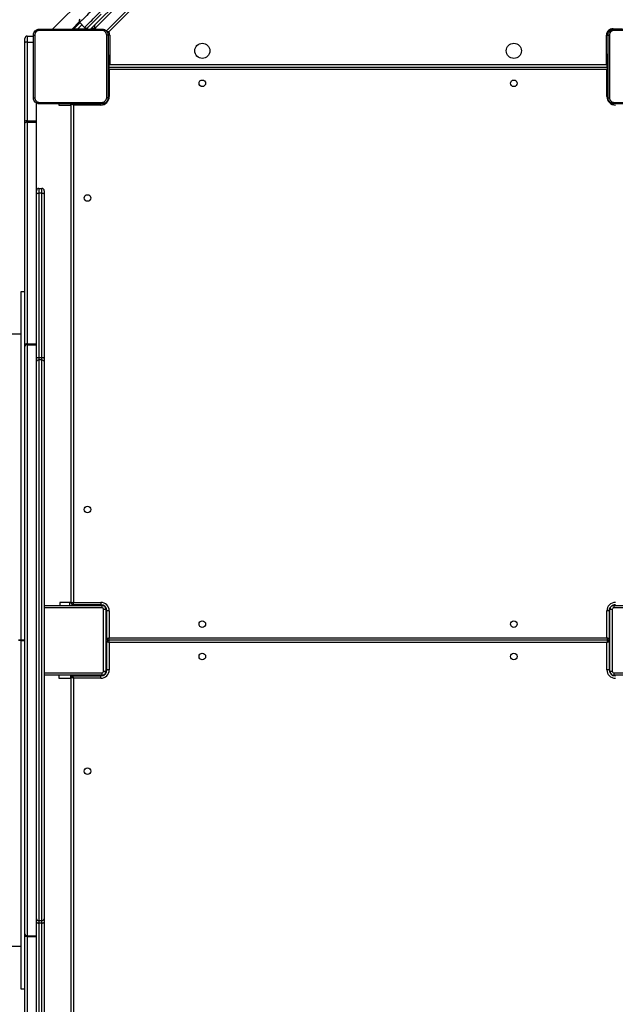
# Model space of a CAD drawing. Units: millimetres. Extents: x -537 to 2005, y -36 to 1372.
# Drawn here: x 291 to 368, y 546 to 673 of the extents above; entities that cross this region are included whole.
import ezdxf

# ---------------------------------------------------------------- set-up
doc = ezdxf.new("R2010")
doc.units = ezdxf.units.MM
doc.header["$LTSCALE"] = 20
doc.header["$PDSIZE"] = -1
doc.layers.add('VP-DIM', color=7, linetype='Continuous')
doc.layers.add('VP-EQ', color=7, linetype='Continuous', true_color=0x8a3492)
doc.dimstyles.get("Standard").update_dxf_attribs({"dimtxt": 14, "dimasz": 20, "dimexe": 20, "dimexo": 50, "dimgap": 20, "dimtad": 0, "dimdec": 0, "dimzin": 0, "dimdsep": 46, "dimtxsty": 'Standard', "dimcen": -0.09, "dimadec": 0, "dimazin": 0, "dimtfac": 1, "dimtdec": 4, "dimtofl": 0, "dimtmove": 0, "dimatfit": 3, "dimfxl": 70, "dimfxlon": 1, "dimtolj": 1, "dimtzin": 0, "dimarcsym": 0})

# ---------------------------------------------------------------- blocks, each defined once
blk = doc.blocks.new('*D21')
at = {"layer": 'Defpoints', "color": 0}
for p in [(1782.98, 1352.43), (-41.79, 927.9), (1782.98, 556.44)]:
    blk.add_point(p, dxfattribs=at)
at = {"layer": 'VP-DIM', "color": 0, "lineweight": -2}
for p, q in [((-41.79, 1282.43), (-41.79, 1372.43)), ((1782.98, 1282.43), (1782.98, 1372.43)), ((-21.79, 1352.43), (827.26, 1352.43)), ((1762.98, 1352.43), (913.93, 1352.43))]:
    blk.add_line(p, q, dxfattribs=at)
at = {"layer": 'VP-DIM', "color": 0}
for points in [[(-21.79, 1355.76), (-21.79, 1349.09), (-41.79, 1352.43)], [(1762.98, 1349.09), (1762.98, 1355.76), (1782.98, 1352.43)]]:
    blk.add_solid(points, dxfattribs=at)
at = {"layer": 'VP-DIM', "color": 0, "insert": (870.6, 1352.43), "char_height": 14, "attachment_point": 5}
blk.add_mtext('\\A1;1825', dxfattribs=at)
blk = doc.blocks.new('*D22')
at = {"layer": 'Defpoints', "color": 0}
for p in [(1632.98, 1251.74), (58.21, 961.67), (1632.98, 555.19)]:
    blk.add_point(p, dxfattribs=at)
at = {"layer": 'VP-DIM', "color": 0, "lineweight": -2}
for p, q in [((58.21, 1181.74), (58.21, 1271.74)), ((1632.98, 1181.74), (1632.98, 1271.74)), ((78.21, 1251.74), (802.26, 1251.74)), ((1612.98, 1251.74), (888.93, 1251.74))]:
    blk.add_line(p, q, dxfattribs=at)
at = {"layer": 'VP-DIM', "color": 0}
for points in [[(78.21, 1255.08), (78.21, 1248.41), (58.21, 1251.74)], [(1612.98, 1248.41), (1612.98, 1255.08), (1632.98, 1251.74)]]:
    blk.add_solid(points, dxfattribs=at)
at = {"layer": 'VP-DIM', "color": 0, "insert": (845.6, 1251.74), "char_height": 14, "attachment_point": 5}
blk.add_mtext('\\A1;1575', dxfattribs=at)
blk = doc.blocks.new('*D23')
at = {"layer": 'Defpoints', "color": 0}
for p in [(144.06, 966.68), (1171.89, 164.74), (1866.33, 164.74)]:
    blk.add_point(p, dxfattribs=at)
at = {"layer": 'VP-DIM', "color": 0, "lineweight": -2}
for p, q in [((1796.33, 966.68), (1886.33, 966.68)), ((1866.33, 946.68), (1866.33, 603.21)), ((1866.33, 184.74), (1866.33, 528.21)), ((1796.33, 164.74), (1886.33, 164.74))]:
    blk.add_line(p, q, dxfattribs=at)
at = {"layer": 'VP-DIM', "color": 0}
for points in [[(1869.66, 946.68), (1863, 946.68), (1866.33, 966.68)], [(1863, 184.74), (1869.66, 184.74), (1866.33, 164.74)]]:
    blk.add_solid(points, dxfattribs=at)
at = {"layer": 'VP-DIM', "color": 0, "insert": (1866.33, 565.71), "char_height": 14, "attachment_point": 5, "rotation": 90}
blk.add_mtext('\\A1;805', dxfattribs=at)
blk = doc.blocks.new('*D52')
at = {"layer": 'Defpoints', "color": 0}
for p in [(103.24, 1164.26), (1148.98, -35.8), (1984.98, -35.8)]:
    blk.add_point(p, dxfattribs=at)
at = {"layer": 'VP-DIM', "color": 0, "lineweight": -2}
for p, q in [((1914.98, 1164.26), (2004.98, 1164.26)), ((1984.98, 1144.26), (1984.98, 605.23)), ((1984.98, -15.8), (1984.98, 523.23)), ((1914.98, -35.8), (2004.98, -35.8))]:
    blk.add_line(p, q, dxfattribs=at)
at = {"layer": 'VP-DIM', "color": 0}
for points in [[(1988.32, 1144.26), (1981.65, 1144.26), (1984.98, 1164.26)], [(1981.65, -15.8), (1988.32, -15.8), (1984.98, -35.8)]]:
    blk.add_solid(points, dxfattribs=at)
at = {"layer": 'VP-DIM', "color": 0, "insert": (1984.98, 564.23), "char_height": 14, "attachment_point": 5, "rotation": 90}
blk.add_mtext('\\A1;1200', dxfattribs=at)
blk = doc.blocks.new('WD1418-1')
at = {"color": 7, "linetype": 'Continuous', "lineweight": 25}
for p, q in [((37227.8, 23250.6), (37227.8, 23892.6)), ((37230.8, 23892.6), (37230.8, 23249.6)), ((37275.8, 23870.3), (37275.8, 23584.1)), ((37287.8, 23584.1), (37287.8, 23870.3)), ((37290.8, 23869.1), (37290.8, 23583.1)), ((37265.8, 23565.5), (37265.8, 23777.6)), ((37268.8, 23778.7), (37268.8, 23566.6)), ((37272.8, 23566.6), (37272.8, 23778.7)), ((37295.8, 23651.6), (37290.8, 23651.6)), ((37295.8, 23202.1), (37295.8, 23651.6)), ((37535.8, 23596.6), (37295.8, 23596.6)), ((37287.8, 23584.1), (37275.8, 23584.1)), ((37275.8, 23584.1), (37275.8, 23582.9)), ((37275.8, 23582.9), (37275.8, 22820.3)), ((37287.8, 23582.9), (37275.8, 23582.9)), ((37287.8, 23582.9), (37287.8, 23584.1)), ((37287.8, 22820.3), (37287.8, 23582.9)), ((37290.8, 23583.1), (37290.8, 23580.7)), ((37290.8, 23580.7), (37290.8, 22822.4)), ((37265.8, 23561.3), (37265.8, 23565.5)), ((37268.8, 23566.6), (37268.8, 23563.4)), ((37268.8, 23566.6), (37272.8, 23566.6)), ((37272.8, 23563.4), (37272.8, 23566.6)), ((37265.8, 22841.9), (37265.8, 23561.3)), ((37268.8, 23563.4), (37268.8, 22839.7)), ((37272.8, 23563.4), (37268.8, 23563.4)), ((37272.8, 22839.7), (37272.8, 23563.4)), ((37192.8, 23250.6), (37227.8, 23250.6)), ((37192.8, 23250.6), (37192.8, 23247.6)), ((37228.8, 23247.6), (37192.8, 23247.6)), ((37229.8, 23247.8), (37229.8, 23246.6)), ((37231.5, 23250.6), (37230.8, 23250.6)), ((37231.5, 23250.6), (37231.5, 23246.6)), ((37246.8, 23250.6), (37231.5, 23250.6)), ((37246.8, 23246.6), (37246.8, 23250.6)), ((36450.8, 23246.6), (36530.8, 23246.6)), ((36530.8, 23243.6), (36450.8, 23243.6)), ((36530.8, 23243.6), (36530.8, 23246.6)), ((36531.8, 23246.6), (36530.8, 23246.6)), ((36535.8, 23241.6), (36532.8, 23241.6)), ((36532.8, 23161.6), (36532.8, 23241.6)), ((36535.8, 23241.6), (36535.8, 23242.6)), ((36535.8, 23241.6), (36535.8, 23161.6)), ((36536.8, 23203.6), (36536.8, 23239.6)), ((36536.8, 23239.6), (36539.8, 23239.6)), ((36539.8, 23239.6), (36539.8, 23204.6)), ((37181.8, 23204.6), (37181.8, 23239.6)), ((37181.8, 23239.6), (37184.8, 23239.6)), ((37184.8, 23239.6), (37184.8, 23203.6)), ((37185.8, 23242.6), (37185.8, 23206.6)), ((37186.3, 23234.1), (37185.8, 23234.1)), ((37186.3, 23161.6), (37186.3, 23241.6)), ((37189.3, 23241.6), (37186.3, 23241.6)), ((37189.3, 23241.6), (37189.3, 23161.6)), ((37191.3, 23246.6), (37189.8, 23246.6)), ((37191.3, 23243.6), (37191.3, 23246.6)), ((37191.3, 23246.6), (37265.8, 23246.6)), ((36537.1, 23202.6), (36535.8, 23202.6)), ((36537.1, 23200.6), (36535.8, 23200.6)), ((36536.8, 23163.6), (36536.8, 23199.6)), ((36538.8, 23201.6), (37182.8, 23201.6)), ((36539.8, 23204.6), (37181.8, 23204.6)), ((36539.8, 23198.6), (36539.8, 23163.6)), ((37181.8, 23198.6), (36539.8, 23198.6)), ((37181.8, 23163.6), (37181.8, 23198.6)), ((37184.6, 23202.6), (37185.8, 23202.6)), ((37184.6, 23200.6), (37185.8, 23200.6)), ((37184.8, 23199.6), (37184.8, 23163.6)), ((37185.8, 23206.6), (37185.8, 23202.6)), ((37185.8, 23202.6), (37185.8, 23200.6)), ((37185.8, 23200.6), (37185.8, 23196.6)), ((37185.8, 23196.6), (37185.8, 23160.6)), ((37290.8, 23202.1), (37295.8, 23202.1)), ((37290.8, 23201.7), (37298.8, 23201.7)), ((37290.8, 23201.5), (37298.8, 23201.5)), ((37295.8, 23201.1), (37290.8, 23201.1)), ((37295.8, 23202.1), (37295.8, 23201.7)), ((37295.8, 23201.5), (37295.8, 23201.1)), ((37295.8, 22751.6), (37295.8, 23201.1)), ((36450.8, 23159.6), (36530.8, 23159.6)), ((36530.8, 23156.6), (36530.8, 23159.6)), ((36535.8, 23161.6), (36532.8, 23161.6)), ((36535.8, 23160.6), (36535.8, 23161.6)), ((36536.8, 23163.6), (36539.8, 23163.6)), ((37181.8, 23163.6), (37184.8, 23163.6)), ((37185.8, 23169.1), (37186.3, 23169.1)), ((37189.3, 23161.6), (37186.3, 23161.6)), ((37191.3, 23156.6), (37191.3, 23159.6)), ((36530.8, 23156.6), (36450.8, 23156.6)), ((36530.8, 23156.6), (36531.8, 23156.6)), ((37189.8, 23156.6), (37191.3, 23156.6)), ((37265.8, 23156.6), (37191.3, 23156.6)), ((37192.8, 23152.6), (37192.8, 23155.6)), ((37192.8, 23155.6), (37228.8, 23155.6)), ((37227.8, 23152.6), (37192.8, 23152.6)), ((37227.8, 22510.6), (37227.8, 23152.6)), ((37229.8, 23155.3), (37229.8, 23156.6)), ((37230.8, 23153.6), (37230.8, 22509.6)), ((37230.8, 23152.6), (37233.2, 23152.6)), ((37233.2, 23152.6), (37233.2, 23156.6)), ((37233.2, 23152.6), (37245.8, 23152.6)), ((37245.8, 23152.6), (37245.8, 23156.6)), ((37265.8, 22837.6), (37265.8, 22841.9)), ((37265.8, 22625.6), (37265.8, 22837.6)), ((37268.8, 22839.7), (37272.8, 22839.7)), ((37268.8, 22839.7), (37268.8, 22836.5)), ((37272.8, 22836.5), (37268.8, 22836.5)), ((37268.8, 22836.5), (37268.8, 22624.4)), ((37272.8, 22836.5), (37272.8, 22839.7)), ((37272.8, 22624.4), (37272.8, 22836.5)), ((37287.8, 22820.3), (37275.8, 22820.3)), ((37275.8, 22820.3), (37275.8, 22819)), ((37287.8, 22819), (37275.8, 22819)), ((37275.8, 22819), (37275.8, 22532.8)), ((37287.8, 22819), (37287.8, 22820.3)), ((37287.8, 22532.8), (37287.8, 22819)), ((37290.8, 22822.4), (37290.8, 22820.1)), ((37290.8, 22820.1), (37290.8, 22534)), ((37295.8, 22806.6), (37535.8, 22806.6)), ((37290.8, 22751.6), (37295.8, 22751.6)), ((37265.8, 22621.3), (37265.8, 22625.6)), ((37268.8, 22624.4), (37272.8, 22624.4)), ((37268.8, 22624.4), (37268.8, 22618.3)), ((37272.8, 22618.3), (37272.8, 22624.4)), ((37272.8, 22618.3), (37268.8, 22618.3)), ((37287.8, 22532.8), (37275.8, 22532.8)), ((37275.8, 22532.8), (37275.8, 22530.9)), ((37287.8, 22530.9), (37275.8, 22530.9)), ((37275.8, 22530.9), (37275.8, 22507.8)), ((37287.8, 22530.9), (37287.8, 22532.8)), ((37287.8, 22429.6), (37287.8, 22530.9)), ((37290.8, 22534), (37290.8, 22531.5)), ((37290.8, 22531.5), (37290.8, 22430.2)), ((37192.8, 22510.6), (37227.8, 22510.6)), ((37231.5, 22510.6), (37230.8, 22510.6)), ((37231.5, 22510.6), (37231.5, 22509.1)), ((37246.8, 22510.6), (37231.5, 22510.6)), ((37246.8, 22509.1), (37246.8, 22510.6)), ((36539.8, 22499.6), (36539.8, 22464.6)), ((37181.8, 22464.6), (37181.8, 22499.6)), ((36539.8, 22460.8), (36538.3, 22460.8)), ((37182.8, 22461.6), (36538.8, 22461.6)), ((36539.8, 22464.6), (37181.8, 22464.6)), ((36539.8, 22460.8), (36539.8, 22461.6)), ((36539.8, 22445.6), (36539.8, 22460.8)), ((37181.8, 22461.6), (37181.8, 22459.2)), ((37181.8, 22459.2), (37181.8, 22446.6)), ((36540.3, 22458.1), (36540.3, 22420.6)), ((37181.3, 22458.1), (36540.3, 22458.1)), ((37181.3, 22420.6), (37181.3, 22458.1)), ((37181.8, 22446.6), (37183.3, 22446.6)), ((36538.3, 22445.6), (36539.8, 22445.6)), ((37287.8, 22421.6), (37279.8, 22421.6)), ((37287.8, 22421.6), (37287.8, 22429.6)), ((37290.8, 22430.2), (37290.8, 22424.6)), ((36536.3, 21769.8), (37182.6, 22416.1)), ((37205.9, 22412.6), (36539.8, 21746.5)), ((36541.2, 21752.1), (37200.2, 22411.2)), ((37046.1, 22204), (37254.5, 22412.4)), ((37182.6, 22416.1), (37184.8, 22416.1)), ((37198.8, 22412.6), (37200.2, 22411.2)), ((37199, 22412.4), (37199.9, 22412.2)), ((37210.3, 22411.4), (37209.4, 22410.5)), ((37213.7, 22410.5), (37220, 22404.1)), ((37227.4, 22412.1), (37219.7, 22404.4)), ((37220.6, 22403.3), (37229.8, 22412.6)), ((37227.7, 22412.5), (37227.4, 22412.1))]:
    blk.add_line(p, q, dxfattribs=at)
at = {"color": 8, "linetype": 'Continuous', "lineweight": 25}
for p, q in [((36531.8, 23247), (36531.8, 23246.6)), ((37189.8, 23247), (37189.8, 23246.6)), ((37225.8, 23247.6), (37225.8, 23246.6)), ((36536.2, 23242.6), (36535.8, 23242.6)), ((37185.4, 23242.6), (37185.8, 23242.6)), ((37265.8, 23243.6), (37191.3, 23243.6)), ((36536.8, 23206.6), (36535.8, 23206.6)), ((36536.8, 23196.6), (36535.8, 23196.6)), ((37184.8, 23206.6), (37185.8, 23206.6)), ((37184.8, 23196.6), (37185.8, 23196.6)), ((36536.2, 23160.6), (36535.8, 23160.6)), ((37185.4, 23160.6), (37185.8, 23160.6)), ((37191.3, 23159.6), (37265.8, 23159.6)), ((36531.8, 23156.1), (36531.8, 23156.6)), ((37189.8, 23156.1), (37189.8, 23156.6)), ((37225.8, 23155.6), (37225.8, 23156.6)), ((37192.8, 22510.6), (37192.8, 22509)), ((36538.3, 22499.6), (36539.8, 22499.6)), ((37181.8, 22499.6), (37183.4, 22499.6)), ((37181.8, 22459.2), (37183.3, 22459.2)), ((36540.3, 22458.1), (36539.8, 22458.3)), ((37181.3, 22458.1), (37181.8, 22458.3)), ((36540.3, 22420.6), (36538.3, 22420.6)), ((37181.3, 22420.6), (37183.4, 22420.6)), ((37287.8, 22429.6), (37279.8, 22429.6)), ((36531.8, 22412.1), (36520, 22412.1)), ((36531.8, 22412.1), (36531.8, 22412.7)), ((37185.6, 22415), (36538, 21767.4)), ((37199.9, 22412.2), (37199.5, 22411.9)), ((37205.4, 22412.1), (37200.3, 22412.1)), ((37210.3, 22411.4), (37209.2, 22412.6)), ((37222.4, 22412.1), (37211.2, 22412.1)), ((37217.2, 22406.9), (37222.4, 22412.1)), ((37222.9, 22412.6), (37222.4, 22412.1))]:
    blk.add_line(p, q, dxfattribs=at)
at = {"color": 7, "linetype": 'Continuous', "lineweight": 25, "flags": 128}
for points in [[(37268.8, 23566.6), (37268.2, 23566.6), (37267.7, 23566.5), (37267.2, 23566.4), (37266.7, 23566.3), (37266.3, 23566.1), (37266.1, 23565.9), (37265.9, 23565.7), (37265.8, 23565.5)], [(37275.8, 23565.5), (37275.8, 23565.7), (37275.6, 23565.9), (37275.3, 23566.1), (37274.9, 23566.3), (37274.5, 23566.4), (37274, 23566.5), (37273.4, 23566.6), (37272.8, 23566.6)], [(37227.8, 23250.6), (37228.3, 23250.4), (37228.9, 23250.2), (37229.3, 23250.1), (37229.8, 23249.9), (37230.1, 23249.8), (37230.4, 23249.7), (37230.6, 23249.6), (37230.8, 23249.6), (37230.8, 23249.6)], [(37227.8, 23250.6), (37228, 23250), (37228.2, 23249.5), (37228.3, 23249.1), (37228.5, 23248.6), (37228.6, 23248.3), (37228.7, 23248), (37228.8, 23247.7), (37228.8, 23247.6), (37228.8, 23247.6)], [(36533.1, 23246.4), (36532.6, 23246.5), (36531.8, 23246.6)], [(36535.8, 23242.6), (36535.7, 23243.3), (36535.6, 23243.8)], [(37186, 23243.7), (37185.9, 23243.3), (37185.8, 23242.6)], [(37189.8, 23246.6), (37189, 23246.5), (37188.6, 23246.4)], [(36536.8, 23203.6), (36536.9, 23203.6), (36537.1, 23203.6), (36537.3, 23203.7), (36537.7, 23203.9), (36538.2, 23204), (36538.7, 23204.2), (36539.2, 23204.4), (36539.8, 23204.6)], [(36536.8, 23199.6), (36536.9, 23199.5), (36537.1, 23199.5), (36537.3, 23199.4), (36537.7, 23199.3), (36538.2, 23199.1), (36538.7, 23198.9), (36539.2, 23198.8), (36539.8, 23198.6)], [(36538.8, 23201.6), (36538.8, 23201.6), (36538.9, 23201.8), (36539, 23202.1), (36539.1, 23202.4), (36539.3, 23202.9), (36539.4, 23203.4), (36539.6, 23204), (36539.8, 23204.6)], [(36539.8, 23198.6), (36539.6, 23199.1), (36539.4, 23199.7), (36539.3, 23200.2), (36539.1, 23200.7), (36539, 23201.1), (36538.9, 23201.3), (36538.8, 23201.5), (36538.8, 23201.6)], [(37181.8, 23204.6), (37182.4, 23204.4), (37183, 23204.2), (37183.5, 23204), (37183.9, 23203.9), (37184.3, 23203.7), (37184.6, 23203.6), (37184.8, 23203.6), (37184.8, 23203.6)], [(37182.8, 23201.6), (37182.8, 23201.6), (37182.7, 23201.8), (37182.7, 23202.1), (37182.5, 23202.4), (37182.4, 23202.9), (37182.2, 23203.4), (37182, 23204), (37181.8, 23204.6)], [(37181.8, 23198.6), (37182, 23199.1), (37182.2, 23199.7), (37182.4, 23200.2), (37182.5, 23200.7), (37182.7, 23201.1), (37182.7, 23201.3), (37182.8, 23201.5), (37182.8, 23201.6)], [(37181.8, 23198.6), (37182.4, 23198.8), (37183, 23198.9), (37183.5, 23199.1), (37183.9, 23199.3), (37184.3, 23199.4), (37184.6, 23199.5), (37184.8, 23199.5), (37184.8, 23199.6)], [(36535.7, 23159.8), (36535.7, 23159.8), (36535.8, 23160.6)], [(37185.8, 23160.6), (37185.9, 23159.8), (37186, 23159.4)], [(36531.8, 23156.6), (36532.6, 23156.6), (36532.8, 23156.7)], [(37188.6, 23156.7), (37189, 23156.6), (37189.8, 23156.6)], [(37227.8, 23152.6), (37228, 23153.1), (37228.2, 23153.7), (37228.4, 23154.2), (37228.5, 23154.7), (37228.7, 23155.1), (37228.7, 23155.3), (37228.8, 23155.5), (37228.8, 23155.6)], [(37227.8, 23152.6), (37228.4, 23152.8), (37229, 23152.9), (37229.5, 23153.1), (37229.9, 23153.3), (37230.3, 23153.4), (37230.6, 23153.5), (37230.8, 23153.5), (37230.8, 23153.6)], [(37268.8, 22836.5), (37268.2, 22836.5), (37267.7, 22836.6), (37267.2, 22836.7), (37266.7, 22836.8), (37266.3, 22837), (37266.1, 22837.2), (37265.9, 22837.4), (37265.8, 22837.6)], [(37275.8, 22837.6), (37275.8, 22837.4), (37275.6, 22837.2), (37275.3, 22837), (37274.9, 22836.8), (37274.5, 22836.7), (37274, 22836.6), (37273.4, 22836.5), (37272.8, 22836.5)], [(37268.8, 22624.4), (37268.2, 22624.4), (37267.7, 22624.5), (37267.2, 22624.6), (37266.7, 22624.7), (37266.3, 22624.9), (37266.1, 22625.1), (37265.9, 22625.3), (37265.8, 22625.6)], [(37275.8, 22625.6), (37275.8, 22625.3), (37275.6, 22625.1), (37275.3, 22624.9), (37274.9, 22624.7), (37274.5, 22624.6), (37274, 22624.5), (37273.4, 22624.4), (37272.8, 22624.4)], [(37287.8, 22532.8), (37288.4, 22532.8), (37289, 22532.9), (37289.5, 22533), (37289.9, 22533.2), (37290.3, 22533.3), (37290.6, 22533.5), (37290.8, 22533.8), (37290.8, 22534)], [(37227.8, 22510.6), (37228.4, 22510.4), (37229, 22510.2), (37229.5, 22510), (37229.9, 22509.9), (37230.3, 22509.7), (37230.6, 22509.6), (37230.8, 22509.6), (37230.8, 22509.6)], [(37230.8, 22509.6), (37230.8, 22509.2), (37230.8, 22509.1)], [(36538.8, 22461.6), (36538.4, 22461.6), (36538.3, 22461.6)], [(36538.8, 22461.6), (36538.8, 22461.6), (36538.9, 22461.8), (36539, 22462.1), (36539.1, 22462.4), (36539.3, 22462.9), (36539.4, 22463.4), (36539.6, 22464), (36539.8, 22464.6)], [(37182.8, 22461.6), (37182.8, 22461.6), (37182.8, 22461.7), (37182.7, 22462), (37182.6, 22462.3), (37182.5, 22462.6), (37182.3, 22463.1), (37182.2, 22463.5), (37182, 22464), (37181.8, 22464.6)], [(37183.3, 22461.6), (37183.2, 22461.6), (37182.8, 22461.6)], [(37192.2, 22393.2), (37193.8, 22394.8), (37195.4, 22396.5), (37197.2, 22398.2), (37198.9, 22400), (37200.6, 22401.7), (37202.2, 22403.3), (37203.8, 22404.8), (37205.2, 22406.2), (37206.4, 22407.5), (37207.5, 22408.5), (37208.3, 22409.4), (37208.9, 22410), (37209.3, 22410.3), (37209.4, 22410.5)], [(37213.7, 22410.5), (37213.5, 22410.3), (37213.2, 22410), (37212.5, 22409.3), (37211.7, 22408.5), (37210.6, 22407.4), (37209.3, 22406.1), (37207.8, 22404.6), (37206.2, 22403), (37204.5, 22401.3), (37202.6, 22399.4), (37200.8, 22397.6), (37198.9, 22395.6), (37197, 22393.8), (37195.1, 22391.9), (37193.3, 22390.1)], [(37227.4, 22412.1), (37227.3, 22412.1), (37227.1, 22412.1), (37226.7, 22412.1), (37226.2, 22412.1), (37225.6, 22412.1), (37224.9, 22412.1), (37224.1, 22412.1), (37223.2, 22412.1), (37222.4, 22412.1)], [(37199.7, 22383.8), (37201.5, 22385.5), (37203.3, 22387.4), (37205.2, 22389.3), (37207.1, 22391.2), (37209, 22393.1), (37210.8, 22394.9), (37212.6, 22396.6), (37214.2, 22398.3), (37215.6, 22399.7), (37216.9, 22401), (37218, 22402.1), (37218.9, 22403), (37219.5, 22403.6), (37219.9, 22404), (37220, 22404.1)]]:
    blk.add_lwpolyline(points, dxfattribs=at)
at = {"color": 8, "linetype": 'Continuous', "lineweight": 25, "flags": 128}
for points in [[(37227.8, 22510.6), (37228, 22510), (37228.2, 22509.4), (37228.3, 22509.1)], [(36538.3, 22464.1), (36538.7, 22464.2), (36539.2, 22464.4), (36539.8, 22464.6)], [(36540.3, 22458.1), (36540, 22458.7), (36539.8, 22459.2)], [(37181.3, 22458.1), (37181.6, 22458.7), (37181.8, 22459.2)], [(37181.8, 22464.6), (37182.3, 22464.4), (37182.8, 22464.2), (37183.3, 22464.1), (37183.3, 22464.1)]]:
    blk.add_lwpolyline(points, dxfattribs=at)
at = {"color": 7, "linetype": 'Continuous', "lineweight": 25}
for centre, radius in [((37209.8, 23370.6), 4.25), ((36659.8, 23222.6), 4.25), ((37061.8, 23222.6), 4.25), ((36659.8, 23180.6), 4.25), ((37061.8, 23180.6), 4.25), ((37209.8, 23032.6), 4.25), ((37209.8, 22630.6), 4.25), ((36659.8, 22482.6), 4.25), ((37061.8, 22482.6), 4.25), ((36659.8, 22440.6), 9.75), ((37061.8, 22440.6), 9.75)]:
    blk.add_circle(centre, radius, dxfattribs=at)
for centre, radius, start, end in [((37288.2, 23580.2), 2.68, 10.9163, 97.8266), ((37268.5, 23560.7), 2.68, 82.0111, 168.7124), ((37273.2, 23560.7), 2.68, 11.279, 97.9975), ((36528.8, 23239.6), 11, 0, 90), ((36528.8, 23239.6), 8, 0, 90), ((37192.8, 23239.6), 11, 90, 180), ((37192.8, 23239.6), 8, 90, 180), ((37228.8, 23249.6), 2, 270, 0), ((36530.8, 23241.6), 5, 0, 90), ((36530.8, 23241.6), 2, 0, 90), ((37191.3, 23241.6), 5, 90, 180), ((37191.3, 23241.6), 2, 90, 180), ((36538.8, 23203.6), 2, 180, 270), ((36538.8, 23199.6), 2, 90, 180), ((37182.8, 23203.6), 2, 270, 0), ((37182.8, 23199.6), 2, 0, 90), ((36528.8, 23163.6), 11, 270, 0), ((36528.8, 23163.6), 8, 270, 0), ((36530.8, 23161.6), 5, 270, 0), ((36530.8, 23161.6), 2, 270, 0), ((37192.8, 23163.6), 11, 180, 270), ((37192.8, 23163.6), 8, 180, 270), ((37191.3, 23161.6), 5, 180, 270), ((37191.3, 23161.6), 2, 180, 270), ((37228.8, 23153.6), 2, 0, 90), ((37268.5, 22842.4), 2.68, 191.2839, 277.9927), ((37273.2, 22842.4), 2.68, 261.9988, 348.7247), ((37288.2, 22822.9), 2.68, 262.1737, 349.0849), ((37268.8, 22621.3), 3, 180, 270), ((37272.8, 22621.3), 3, 270, 0), ((37288.5, 22535.2), 4.32, 260.3791, 301.8658), ((36528.8, 22499.6), 11, 0, 90), ((37192.8, 22499.6), 11, 90, 180), ((36531.8, 22420.6), 8.5, 270, 0), ((37288.5, 22433.8), 4.32, 260.3771, 301.8678), ((37287.8, 22424.6), 3, 270, 0), ((37198.1, 22409.1), 3, 315, 45), ((37211.5, 22408.3), 3, 45, 135), ((37213.2, 22408.6), 4, 90, 135), ((37217.9, 22402), 3, 315, 45)]:
    blk.add_arc(centre, radius, start, end, dxfattribs=at)
at = {"color": 8, "linetype": 'Continuous', "lineweight": 25}
blk.add_arc((37189.8, 22420.6), 8.5, 180, 211.4637, dxfattribs=at)
at = {"color": 7, "linetype": 'Continuous', "lineweight": 25}
for points, knots in [([(37287.8, 23584.1), (37288.2, 23584.1), (37288.8, 23584.1), (37289.7, 23583.9), (37290.4, 23583.6), (37290.8, 23583.3), (37290.8, 23583.1), (37290.8, 23583.1), (37290.8, 23583.1)], [0, 0, 0, 0, 0.214532, 0.428923, 0.643565, 0.858306, 0.990756, 1, 1, 1, 1]), ([(37287.8, 22819), (37288.2, 22819), (37288.8, 22819), (37289.7, 22819.2), (37290.4, 22819.5), (37290.8, 22819.8), (37290.8, 22820), (37290.8, 22820.1), (37290.8, 22820.1)], [0, 0, 0, 0, 0.214531, 0.428921, 0.643562, 0.858307, 0.990756, 1, 1, 1, 1]), ([(36530.4, 22507.2), (36521.5, 22507.2), (36503.5, 22507.2), (36476.6, 22507.2), (36458.7, 22507.2), (36449.7, 22507.2)], [0, 0, 0, 0, 0.333338, 0.666662, 1, 1, 1, 1]), ([(36449.8, 22509.1), (36458.8, 22509.1), (36476.6, 22509.1), (36503.5, 22509.1), (36521.4, 22509.1), (36530.3, 22509.1)], [0, 0, 0, 0, 0.33329, 0.666698, 1, 1, 1, 1]), ([(36530.4, 22507.2), (36530.4, 22507.4), (36530.4, 22507.9), (36530.4, 22508.5), (36530.4, 22509), (36530.3, 22509), (36530.3, 22509.1)], [0, 0, 0, 0, 0.250374, 0.500132, 0.750064, 1, 1, 1, 1]), ([(36530.3, 22509.1), (36530.9, 22509), (36531.9, 22509), (36533.9, 22508.3), (36536.1, 22506.9), (36537.6, 22504.7), (36538.2, 22502.7), (36538.3, 22501.6), (36538.3, 22501.1)], [0, 0, 0, 0, 0.130542, 0.257584, 0.500025, 0.742681, 0.869628, 1, 1, 1, 1]), ([(36536.4, 22501.2), (36536.4, 22502), (36536.2, 22503.5), (36534.8, 22505.5), (36532.8, 22506.9), (36531.2, 22507.1), (36530.4, 22507.2)], [0, 0, 0, 0, 0.249959, 0.499999, 0.749979, 1, 1, 1, 1]), ([(36536.4, 22420.5), (36536.4, 22429.4), (36536.4, 22447.3), (36536.4, 22474.3), (36536.4, 22492.2), (36536.4, 22501.2)], [0, 0, 0, 0, 0.333336, 0.666664, 1, 1, 1, 1]), ([(36538.3, 22501.1), (36538.3, 22501.1), (36538.2, 22501.1), (36537.8, 22501.1), (36537.2, 22501.2), (36536.7, 22501.2), (36536.4, 22501.2)], [0, 0, 0, 0, 0.249986, 0.499891, 0.749796, 1, 1, 1, 1]), ([(36538.3, 22501.1), (36538.3, 22492.1), (36538.3, 22474.2), (36538.3, 22447.4), (36538.3, 22429.5), (36538.3, 22420.6)], [0, 0, 0, 0, 0.333296, 0.666701, 1, 1, 1, 1]), ([(37183.3, 22501.1), (37183.4, 22501.6), (37183.4, 22502.7), (37184.1, 22504.7), (37185.5, 22506.9), (37187.7, 22508.3), (37189.7, 22509), (37190.8, 22509), (37191.3, 22509.1)], [0, 0, 0, 0, 0.13054, 0.257563, 0.499998, 0.742668, 0.869616, 1, 1, 1, 1]), ([(37183.3, 22501.1), (37183.4, 22501.1), (37183.4, 22501.1), (37183.8, 22501.1), (37184.5, 22501.2), (37185, 22501.2), (37185.2, 22501.2)], [0, 0, 0, 0, 0.250416, 0.500128, 0.749921, 1, 1, 1, 1]), ([(37183.3, 22420.6), (37183.3, 22429.5), (37183.3, 22447.4), (37183.3, 22474.2), (37183.3, 22492.1), (37183.3, 22501.1)], [0, 0, 0, 0, 0.333296, 0.666701, 1, 1, 1, 1]), ([(37191.2, 22507.2), (37190.4, 22507.1), (37188.9, 22506.9), (37186.9, 22505.5), (37185.5, 22503.5), (37185.3, 22502), (37185.2, 22501.2)], [0, 0, 0, 0, 0.249967, 0.499994, 0.749962, 1, 1, 1, 1]), ([(37185.2, 22501.2), (37185.2, 22494.4), (37185.2, 22481), (37185.2, 22467.5), (37185.2, 22460.8)], [0, 0, 0, 0, 0.500008, 1, 1, 1, 1]), ([(37191.3, 22509.1), (37191.3, 22509), (37191.3, 22509), (37191.2, 22508.5), (37191.2, 22507.9), (37191.2, 22507.4), (37191.2, 22507.2)], [0, 0, 0, 0, 0.249951, 0.499867, 0.749623, 1, 1, 1, 1]), ([(37271.9, 22507.2), (37263, 22507.2), (37245, 22507.2), (37218.1, 22507.2), (37200.2, 22507.2), (37191.2, 22507.2)], [0, 0, 0, 0, 0.333334, 0.666666, 1, 1, 1, 1]), ([(37191.3, 22509.1), (37200.3, 22509.1), (37218.1, 22509.1), (37245, 22509.1), (37262.9, 22509.1), (37271.8, 22509.1)], [0, 0, 0, 0, 0.33329, 0.666698, 1, 1, 1, 1]), ([(37271.9, 22507.2), (37271.9, 22507.4), (37271.9, 22507.9), (37271.9, 22508.5), (37271.9, 22509), (37271.8, 22509), (37271.8, 22509.1)], [0, 0, 0, 0, 0.250377, 0.500133, 0.750049, 1, 1, 1, 1]), ([(37271.8, 22509.1), (37272.4, 22509), (37273.4, 22509), (37275.4, 22508.3), (37277.6, 22506.9), (37279.1, 22504.7), (37279.7, 22502.7), (37279.8, 22501.6), (37279.8, 22501.1)], [0, 0, 0, 0, 0.130542, 0.257584, 0.500025, 0.742681, 0.869628, 1, 1, 1, 1]), ([(37277.9, 22501.2), (37277.9, 22502), (37277.7, 22503.5), (37276.3, 22505.5), (37274.3, 22506.9), (37272.7, 22507.1), (37271.9, 22507.2)], [0, 0, 0, 0, 0.249981, 0.500041, 0.749958, 1, 1, 1, 1]), ([(37277.9, 22420.5), (37277.9, 22429.4), (37277.9, 22447.3), (37277.9, 22474.3), (37277.9, 22492.2), (37277.9, 22501.2)], [0, 0, 0, 0, 0.333336, 0.666664, 1, 1, 1, 1]), ([(37279.8, 22501.1), (37279.8, 22501.1), (37279.7, 22501.1), (37279.3, 22501.1), (37278.7, 22501.2), (37278.2, 22501.2), (37277.9, 22501.2)], [0, 0, 0, 0, 0.249986, 0.499891, 0.749796, 1, 1, 1, 1]), ([(37279.8, 22501.1), (37279.8, 22492.1), (37279.8, 22474.2), (37279.8, 22447.4), (37279.8, 22429.5), (37279.8, 22420.6)], [0, 0, 0, 0, 0.333296, 0.666701, 1, 1, 1, 1]), ([(37185.2, 22460.8), (37185.2, 22454.1), (37185.2, 22440.6), (37185.2, 22427.2), (37185.2, 22420.5)], [0, 0, 0, 0, 0.499991, 1, 1, 1, 1]), ([(36538.3, 22420.6), (36538.3, 22420), (36538.2, 22418.9), (36537.6, 22416.9), (36536.1, 22414.8), (36533.9, 22413.3), (36531.9, 22412.7), (36530.9, 22412.6), (36530.3, 22412.6)], [0, 0, 0, 0, 0.130362, 0.25731, 0.499981, 0.742418, 0.869457, 1, 1, 1, 1]), ([(36530.4, 22414.4), (36531.2, 22414.5), (36532.8, 22414.7), (36534.8, 22416.1), (36536.2, 22418.1), (36536.4, 22419.7), (36536.4, 22420.5)], [0, 0, 0, 0, 0.250026, 0.499921, 0.750022, 1, 1, 1, 1]), ([(36538.3, 22420.6), (36538.3, 22420.5), (36538.2, 22420.5), (36537.8, 22420.5), (36537.2, 22420.5), (36536.7, 22420.5), (36536.4, 22420.5)], [0, 0, 0, 0, 0.250429, 0.500152, 0.750216, 1, 1, 1, 1]), ([(37183.3, 22420.6), (37183.4, 22420.5), (37183.4, 22420.5), (37183.8, 22420.5), (37184.5, 22420.5), (37185, 22420.5), (37185.2, 22420.5)], [0, 0, 0, 0, 0.249975, 0.499866, 0.749501, 1, 1, 1, 1]), ([(37191.3, 22412.6), (37190.8, 22412.6), (37189.7, 22412.7), (37187.7, 22413.3), (37185.5, 22414.8), (37184.1, 22416.9), (37183.4, 22418.9), (37183.4, 22420), (37183.3, 22420.6)], [0, 0, 0, 0, 0.130541, 0.25758, 0.500026, 0.742673, 0.869629, 1, 1, 1, 1]), ([(37185.2, 22420.5), (37185.3, 22419.7), (37185.5, 22418.1), (37186.9, 22416.1), (37188.9, 22414.7), (37190.4, 22414.5), (37191.2, 22414.4)], [0, 0, 0, 0, 0.249952, 0.50006, 0.749967, 1, 1, 1, 1]), ([(37279.8, 22420.6), (37279.8, 22420), (37279.7, 22418.9), (37279.1, 22416.9), (37277.6, 22414.8), (37275.4, 22413.3), (37273.4, 22412.7), (37272.4, 22412.6), (37271.8, 22412.6)], [0, 0, 0, 0, 0.130362, 0.25731, 0.499981, 0.742418, 0.869457, 1, 1, 1, 1]), ([(37271.9, 22414.4), (37272.7, 22414.5), (37274.3, 22414.7), (37276.3, 22416.1), (37277.7, 22418.1), (37277.9, 22419.7), (37277.9, 22420.5)], [0, 0, 0, 0, 0.25004, 0.499949, 0.750008, 1, 1, 1, 1]), ([(37279.8, 22420.6), (37279.8, 22420.5), (37279.7, 22420.5), (37279.3, 22420.5), (37278.7, 22420.5), (37278.2, 22420.5), (37277.9, 22420.5)], [0, 0, 0, 0, 0.250429, 0.500152, 0.750216, 1, 1, 1, 1]), ([(36449.7, 22414.4), (36458.7, 22414.4), (36476.6, 22414.4), (36503.5, 22414.4), (36521.5, 22414.4), (36530.4, 22414.4)], [0, 0, 0, 0, 0.333338, 0.666662, 1, 1, 1, 1]), ([(36530.3, 22412.6), (36521.4, 22412.6), (36503.5, 22412.6), (36476.6, 22412.6), (36458.8, 22412.6), (36449.8, 22412.6)], [0, 0, 0, 0, 0.333302, 0.666698, 1, 1, 1, 1]), ([(36530.3, 22412.6), (36530.3, 22412.6), (36530.4, 22412.6), (36530.4, 22413.1), (36530.4, 22413.7), (36530.4, 22414.2), (36530.4, 22414.4)], [0, 0, 0, 0, 0.2499346, 0.4998645, 0.7495891, 1, 1, 1, 1]), ([(37191.2, 22414.4), (37200.2, 22414.4), (37218.1, 22414.4), (37245, 22414.4), (37263, 22414.4), (37271.9, 22414.4)], [0, 0, 0, 0, 0.333334, 0.666666, 1, 1, 1, 1]), ([(37191.3, 22412.6), (37191.3, 22412.6), (37191.3, 22412.6), (37191.2, 22413.1), (37191.2, 22413.7), (37191.2, 22414.2), (37191.2, 22414.4)], [0, 0, 0, 0, 0.250365, 0.500088, 0.750057, 1, 1, 1, 1]), ([(37271.8, 22412.6), (37262.9, 22412.6), (37245, 22412.6), (37218.1, 22412.6), (37200.3, 22412.6), (37191.3, 22412.6)], [0, 0, 0, 0, 0.33329, 0.666698, 1, 1, 1, 1]), ([(37204.7, 22411.4), (37204.5, 22411.3), (37204.1, 22411), (37203.1, 22411.2), (37201.8, 22411.5), (37200.6, 22411.9), (37200, 22412.2), (37199.9, 22412.2)], [0, 0, 0, 0, 0.2353235, 0.4706716, 0.7059564, 0.9411933, 1, 1, 1, 1]), ([(37271.8, 22412.6), (37271.8, 22412.6), (37271.9, 22412.6), (37271.9, 22413.1), (37271.9, 22413.7), (37271.9, 22414.2), (37271.9, 22414.4)], [0, 0, 0, 0, 0.24995, 0.499864, 0.749587, 1, 1, 1, 1])]:
    blk.add_open_spline(points, degree=3, knots=knots, dxfattribs=at)
blk = doc.blocks.new('WD1418-1 2D')
at = {"xscale": 0.1, "yscale": 0.1, "zscale": 0.1, "rotation": 179.9999999999999}
blk.add_blockref('WD1418-1', (470.68, 1517.27), dxfattribs=at)

msp = doc.modelspace()

# ---------------------------------------------------------------- block references
at = {"layer": 'VP-EQ', "color": 0}
msp.add_blockref('WD1418-1 2D', (3550.4, 1395.61), dxfattribs=at)

# ---------------------------------------------------------------- dimensions: what is measured, and where the dimension line sits
at = {"layer": 'VP-DIM', "color": 0}
for base, p1, p2, picture, middle in [((1782.98, 1352.43), (-41.79, 927.9), (1782.98, 556.44), '*D21', (870.6, 1352.43)), ((1632.98, 1251.74), (58.21, 961.67), (1632.98, 555.19), '*D22', (845.6, 1251.74))]:
    dim = msp.add_linear_dim(base=base, p1=p1, p2=p2, dimstyle='Standard', dxfattribs=at)
    dim.commit()
    dim.dimension.update_dxf_attribs({"geometry": picture, "text_midpoint": middle})
dim = msp.add_linear_dim(base=(1984.98, -35.8), p1=(103.24, 1164.26), p2=(1148.98, -35.8), angle=90, dimstyle='Standard', dxfattribs=at)
dim.commit()
dim.dimension.update_dxf_attribs({"geometry": '*D52', "text_midpoint": (1984.98, 564.23)})
dim = msp.add_linear_dim(base=(1866.33, 164.74), p1=(144.06, 966.68), p2=(1171.89, 164.74), angle=90, text='805', dimstyle='Standard', dxfattribs=at)
dim.commit()
dim.dimension.update_dxf_attribs({"geometry": '*D23', "text_midpoint": (1866.33, 565.71)})

doc.saveas('drawing.dxf')
